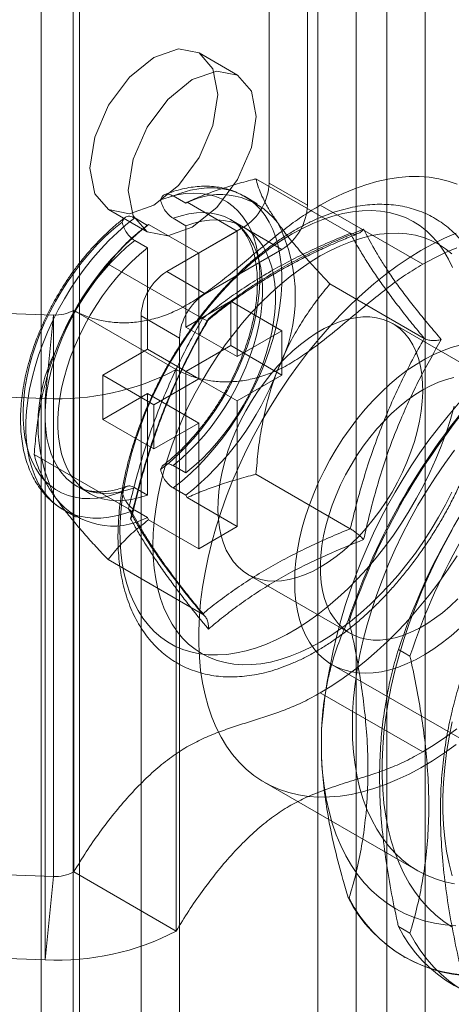
# Model space of a CAD drawing. Units: millimetres. Extents: x -31 to 4169, y 73 to 3051.
# Drawn here: x 2042 to 2051, y 349 to 368 of the extents above; entities that cross this region are included whole.
import ezdxf

# ---------------------------------------------------------------- set-up
doc = ezdxf.new("R2010")
doc.units = ezdxf.units.MM
doc.header["$LTSCALE"] = 2

msp = doc.modelspace()

# ---------------------------------------------------------------- linework, layer by layer
at = {"color": 7, "linetype": 'Continuous', "lineweight": 18}
for p, q in [((2042.903, 316.989), (2042.903, 949.752)), ((2043.63, 316.569), (2043.63, 949.333)), ((2043.51, 949.165), (2043.51, 316.401)), ((2043.63, 316.233), (2043.63, 948.997)), ((2042.903, 315.813), (2042.903, 948.577)), ((2048.867, 313.209), (2048.867, 945.973)), ((2049.449, 313.209), (2049.449, 945.973)), ((2048.14, 312.79), (2048.14, 945.553)), ((2050.177, 312.79), (2050.177, 945.553)), ((2047.219, 364.837), (2047.219, 906.886)), ((2047.946, 364.418), (2047.946, 906.467)), ((2046.621, 366.883), (2045.894, 367.302)), ((2048.756, 363.885), (2046.97, 364.917)), ((2047.946, 364.418), (2047.219, 364.837)), ((2045.4, 364.595), (2045.643, 364.455)), ((2045.664, 364.474), (2045.643, 364.455)), ((2045.664, 364.474), (2046.612, 363.927)), ((2046.993, 364.446), (2046.751, 364.586)), ((2044.179, 364.333), (2044.907, 363.913)), ((2050.128, 363.297), (2048.188, 364.417)), ((2044.673, 364.175), (2044.915, 364.035)), ((2044.936, 364.054), (2044.915, 364.035)), ((2044.936, 364.054), (2045.885, 363.507)), ((2045.4, 364.169), (2045.643, 364.029)), ((2046.736, 364.001), (2046.494, 364.141)), ((2045.279, 363.158), (2046.734, 363.998)), ((2045.643, 364.029), (2045.643, 362.107)), ((2045.885, 363.507), (2046.612, 363.927)), ((2046.612, 363.927), (2046.612, 361.547)), ((2046.734, 363.998), (2047.461, 363.578)), ((2044.673, 363.749), (2044.915, 363.609)), ((2044.491, 363.671), (2044.42, 363.599)), ((2044.915, 363.609), (2044.915, 361.687)), ((2045.885, 363.507), (2045.885, 361.127)), ((2046.006, 362.738), (2047.461, 363.578)), ((2045.957, 362.269), (2044.17, 363.301)), ((2046.006, 362.738), (2045.279, 363.158)), ((2050.156, 361.894), (2048.37, 362.925)), ((2046.491, 362.597), (2045.643, 362.107)), ((2047.461, 362.037), (2046.491, 362.597)), ((2046.491, 361.757), (2046.491, 362.597)), ((2043.133, 362.336), (2038.386, 362.491)), ((2043.519, 362.421), (2045.459, 361.301)), ((2043.519, 362.421), (2043.519, 351.782)), ((2042.978, 360.755), (2043.133, 362.336)), ((2043.133, 362.336), (2043.133, 351.697)), ((2044.794, 346.639), (2044.794, 362.318)), ((2044.794, 362.318), (2045.521, 361.898)), ((2046.612, 361.547), (2045.643, 362.107)), ((2047.461, 362.037), (2046.612, 361.547)), ((2047.461, 361.197), (2047.461, 362.037)), ((2051.5, 361.053), (2049.56, 362.173)), ((2045.521, 346.219), (2045.521, 361.898)), ((2044.915, 361.687), (2044.067, 361.197)), ((2045.885, 361.127), (2044.915, 361.687)), ((2046.491, 361.757), (2045.643, 361.267)), ((2047.461, 361.197), (2046.491, 361.757)), ((2045.459, 361.301), (2045.459, 350.662)), ((2045.643, 361.267), (2045.643, 359.344)), ((2046.612, 360.707), (2045.643, 361.267)), ((2043.011, 361.159), (2043.006, 361.139)), ((2044.067, 360.357), (2044.067, 361.197)), ((2045.036, 360.637), (2044.067, 361.197)), ((2045.885, 361.127), (2045.036, 360.637)), ((2047.461, 361.197), (2046.612, 360.707)), ((2042.978, 360.755), (2038.231, 360.91)), ((2042.978, 360.755), (2042.978, 350.116)), ((2044.915, 360.847), (2044.067, 360.357)), ((2044.915, 360.847), (2044.915, 358.924)), ((2045.885, 360.287), (2044.915, 360.847)), ((2046.612, 360.707), (2046.612, 358.327)), ((2045.036, 359.797), (2045.036, 360.637)), ((2045.036, 359.797), (2044.067, 360.357)), ((2045.885, 360.287), (2045.036, 359.797)), ((2045.885, 360.287), (2045.885, 357.907)), ((2044.557, 358.661), (2042.77, 359.693)), ((2045.4, 359.484), (2045.643, 359.344)), ((2048.756, 358.286), (2046.97, 359.317)), ((2043.579, 359.093), (2043.822, 358.953)), ((2044.673, 359.064), (2044.915, 358.924)), ((2045.4, 359.059), (2045.643, 358.919)), ((2045.643, 358.919), (2045.664, 358.875)), ((2045.664, 358.875), (2046.612, 358.327)), ((2043.322, 358.647), (2043.565, 358.507)), ((2044.673, 358.639), (2044.915, 358.499)), ((2044.915, 358.499), (2044.936, 358.455)), ((2044.936, 358.455), (2045.885, 357.907)), ((2045.885, 357.907), (2046.612, 358.327)), ((2045.957, 356.669), (2044.17, 357.701)), ((2046.817, 357.421), (2048.757, 356.302)), ((2048.734, 356.538), (2048.715, 356.548)), ((2049.886, 355.873), (2049.667, 355.999)), ((2048.414, 355.708), (2053.263, 352.908)), ((2048.188, 355.177), (2050.128, 354.058)), ((2048.213, 353.927), (2048.213, 354.498)), ((2047.128, 353.481), (2050.038, 351.801)), ((2043.133, 351.697), (2038.386, 351.852)), ((2045.459, 350.662), (2043.519, 351.782)), ((2043.133, 351.697), (2042.978, 350.116)), ((2048.715, 351.296), (2048.734, 351.285)), ((2049.667, 350.746), (2049.886, 350.62)), ((2042.978, 350.116), (2038.231, 350.271)), ((2049.769, 350.174), (2049.788, 350.163))]:
    msp.add_line(p, q, dxfattribs=at)
at = {"color": 7, "linetype": 'Continuous', "lineweight": 18, "flags": 128}
for points in [[(2045.036, 367.218), (2044.573, 366.843), (2044.179, 366.313), (2043.916, 365.707), (2043.824, 365.118), (2043.916, 364.635), (2044.179, 364.333), (2044.573, 364.256), (2045.036, 364.418), (2045.5, 364.792), (2045.894, 365.323), (2046.156, 365.928), (2046.249, 366.517), (2046.156, 367), (2045.894, 367.302), (2045.5, 367.379), (2045.036, 367.218)], [(2045.764, 363.998), (2046.228, 364.372), (2046.621, 364.903), (2046.884, 365.509), (2046.976, 366.098), (2046.884, 366.58), (2046.621, 366.882), (2046.228, 366.959), (2045.764, 366.798), (2045.3, 366.423), (2044.907, 365.893), (2044.644, 365.287), (2044.552, 364.698), (2044.644, 364.215), (2044.907, 363.913), (2045.3, 363.837), (2045.764, 363.998)], [(2048.188, 364.417), (2048.405, 364.535), (2048.621, 364.639), (2048.836, 364.73), (2049.048, 364.805), (2049.259, 364.866), (2049.466, 364.912), (2049.669, 364.944), (2049.868, 364.96), (2050.062, 364.961), (2050.251, 364.946), (2050.434, 364.917), (2050.609, 364.873), (2050.778, 364.813)], [(2045.165, 364.518), (2045.324, 364.572), (2045.48, 364.612), (2045.632, 364.637), (2045.781, 364.647), (2045.924, 364.642), (2046.061, 364.622), (2046.191, 364.587), (2046.315, 364.537), (2046.43, 364.473), (2046.537, 364.395), (2046.635, 364.302), (2046.724, 364.197), (2046.802, 364.078), (2046.87, 363.948), (2046.927, 363.806), (2046.973, 363.653), (2047.008, 363.491), (2047.031, 363.319), (2047.043, 363.14), (2047.043, 362.953), (2047.031, 362.759), (2047.008, 362.561), (2046.973, 362.358), (2046.927, 362.153), (2046.87, 361.945), (2046.802, 361.736), (2046.724, 361.527), (2046.635, 361.319), (2046.537, 361.114), (2046.43, 360.912), (2046.315, 360.714), (2046.191, 360.522), (2046.061, 360.336), (2045.924, 360.157), (2045.781, 359.987), (2045.632, 359.826), (2045.48, 359.675), (2045.324, 359.535), (2045.165, 359.407)], [(2045.4, 359.059), (2045.565, 359.19), (2045.728, 359.332), (2045.887, 359.486), (2046.042, 359.65), (2046.192, 359.823), (2046.337, 360.005), (2046.476, 360.194), (2046.607, 360.391), (2046.731, 360.593), (2046.847, 360.8), (2046.955, 361.012), (2047.053, 361.226), (2047.141, 361.441), (2047.219, 361.658), (2047.287, 361.875), (2047.344, 362.09), (2047.39, 362.303), (2047.425, 362.513), (2047.448, 362.718), (2047.46, 362.919), (2047.46, 363.113), (2047.448, 363.299), (2047.425, 363.478), (2047.39, 363.648), (2047.344, 363.808), (2047.287, 363.957), (2047.219, 364.096), (2047.141, 364.222), (2047.053, 364.336), (2046.955, 364.437), (2046.847, 364.524), (2046.731, 364.597), (2046.607, 364.656), (2046.476, 364.701), (2046.337, 364.73), (2046.192, 364.745), (2046.042, 364.745), (2045.887, 364.73), (2045.728, 364.699), (2045.565, 364.654), (2045.4, 364.595)], [(2045.4, 364.169), (2045.552, 364.218), (2045.7, 364.253), (2045.845, 364.273), (2045.986, 364.277), (2046.121, 364.267), (2046.249, 364.241), (2046.371, 364.2), (2046.486, 364.145), (2046.592, 364.076), (2046.689, 363.993), (2046.777, 363.896), (2046.855, 363.786), (2046.923, 363.664), (2046.98, 363.53), (2047.026, 363.385), (2047.061, 363.231), (2047.084, 363.067), (2047.096, 362.895), (2047.096, 362.716), (2047.084, 362.531), (2047.061, 362.34), (2047.026, 362.145), (2046.98, 361.948), (2046.923, 361.748), (2046.855, 361.548), (2046.777, 361.348), (2046.689, 361.149), (2046.592, 360.953), (2046.486, 360.761), (2046.371, 360.574), (2046.249, 360.393), (2046.121, 360.219), (2045.986, 360.052), (2045.845, 359.895), (2045.7, 359.747), (2045.552, 359.61), (2045.4, 359.484)], [(2047.655, 363.872), (2047.85, 363.978), (2048.044, 364.07), (2048.237, 364.148), (2048.428, 364.211), (2048.617, 364.26), (2048.801, 364.293), (2048.982, 364.312), (2049.158, 364.316), (2049.328, 364.305), (2049.493, 364.278), (2049.65, 364.237), (2049.801, 364.181), (2049.944, 364.11), (2050.079, 364.025), (2050.205, 363.926), (2050.322, 363.813), (2050.43, 363.687), (2050.528, 363.548), (2050.615, 363.397), (2050.692, 363.234)], [(2044.438, 358.987), (2044.279, 358.932), (2044.123, 358.892), (2043.971, 358.867), (2043.823, 358.857), (2043.68, 358.862), (2043.543, 358.882), (2043.412, 358.917), (2043.289, 358.967), (2043.173, 359.031), (2043.066, 359.11), (2042.968, 359.202), (2042.88, 359.308), (2042.801, 359.426), (2042.733, 359.557), (2042.676, 359.699), (2042.63, 359.851), (2042.595, 360.014), (2042.572, 360.185), (2042.56, 360.365), (2042.56, 360.552), (2042.572, 360.745), (2042.595, 360.944), (2042.63, 361.146), (2042.676, 361.352), (2042.733, 361.56), (2042.801, 361.769), (2042.88, 361.978), (2042.968, 362.185), (2043.066, 362.391), (2043.173, 362.593), (2043.289, 362.79), (2043.412, 362.983), (2043.543, 363.169), (2043.68, 363.347), (2043.823, 363.517), (2043.971, 363.678), (2044.123, 363.829), (2044.279, 363.969), (2044.438, 364.098)], [(2044.673, 364.175), (2044.508, 364.044), (2044.345, 363.901), (2044.186, 363.748), (2044.031, 363.584), (2043.88, 363.411), (2043.736, 363.229), (2043.597, 363.039), (2043.466, 362.843), (2043.342, 362.64), (2043.226, 362.433), (2043.118, 362.222), (2043.02, 362.008), (2042.932, 361.792), (2042.854, 361.575), (2042.786, 361.359), (2042.729, 361.143), (2042.683, 360.93), (2042.648, 360.72), (2042.625, 360.515), (2042.613, 360.315), (2042.613, 360.121), (2042.625, 359.934), (2042.648, 359.755), (2042.683, 359.586), (2042.729, 359.426), (2042.786, 359.276), (2042.854, 359.138), (2042.932, 359.012), (2043.02, 358.898), (2043.118, 358.797), (2043.226, 358.71), (2043.342, 358.636), (2043.466, 358.577), (2043.597, 358.533), (2043.736, 358.503), (2043.88, 358.488), (2044.031, 358.489), (2044.186, 358.504), (2044.345, 358.534), (2044.508, 358.579), (2044.673, 358.639)], [(2045.643, 364.029), (2045.794, 364.079), (2045.943, 364.113), (2046.088, 364.133), (2046.228, 364.137), (2046.363, 364.127), (2046.492, 364.101), (2046.614, 364.061), (2046.728, 364.005), (2046.834, 363.936), (2046.932, 363.853), (2047.02, 363.756), (2047.098, 363.646), (2047.166, 363.524), (2047.223, 363.39), (2047.269, 363.246), (2047.303, 363.091), (2047.327, 362.927), (2047.338, 362.755), (2047.338, 362.576), (2047.327, 362.391), (2047.303, 362.2), (2047.269, 362.005), (2047.223, 361.808), (2047.166, 361.608), (2047.098, 361.408), (2047.02, 361.208), (2046.932, 361.009), (2046.834, 360.813), (2046.728, 360.621), (2046.614, 360.434), (2046.492, 360.253), (2046.363, 360.079), (2046.228, 359.912), (2046.088, 359.755), (2045.943, 359.607), (2045.794, 359.47), (2045.643, 359.344)], [(2050.726, 360.607), (2050.655, 360.356), (2050.572, 360.104), (2050.48, 359.852), (2050.377, 359.602), (2050.265, 359.352), (2050.143, 359.106), (2050.013, 358.863), (2049.874, 358.625), (2049.727, 358.391), (2049.572, 358.164), (2049.411, 357.944), (2049.244, 357.732), (2049.07, 357.528), (2048.892, 357.334), (2048.709, 357.149), (2048.523, 356.975), (2048.333, 356.812), (2048.141, 356.661), (2047.947, 356.522), (2047.753, 356.396), (2047.557, 356.284), (2047.363, 356.185), (2047.169, 356.1), (2046.977, 356.029), (2046.787, 355.973), (2046.601, 355.932), (2046.418, 355.905), (2046.24, 355.894), (2046.066, 355.898), (2045.899, 355.917), (2045.738, 355.951), (2045.583, 356), (2045.436, 356.063), (2045.297, 356.141), (2045.167, 356.233), (2045.045, 356.339), (2044.933, 356.458), (2044.83, 356.591), (2044.738, 356.736), (2044.656, 356.893), (2044.584, 357.062), (2044.524, 357.241), (2044.475, 357.431), (2044.437, 357.63), (2044.411, 357.839), (2044.396, 358.055), (2044.393, 358.279), (2044.402, 358.509), (2044.423, 358.745), (2044.455, 358.985), (2044.498, 359.23), (2044.553, 359.478), (2044.619, 359.728), (2044.695, 359.98), (2044.783, 360.232), (2044.88, 360.483), (2044.988, 360.733), (2045.105, 360.981), (2045.231, 361.226), (2045.366, 361.467), (2045.509, 361.703), (2045.66, 361.933), (2045.817, 362.157), (2045.982, 362.373), (2046.152, 362.581), (2046.328, 362.78), (2046.509, 362.97), (2046.694, 363.149), (2046.882, 363.318), (2047.073, 363.475), (2047.266, 363.62), (2047.46, 363.753), (2047.655, 363.872)], [(2045.02, 357.968), (2045.026, 358.193), (2045.044, 358.423), (2045.072, 358.658), (2045.113, 358.897), (2045.164, 359.139), (2045.226, 359.384), (2045.3, 359.631), (2045.383, 359.878), (2045.477, 360.125), (2045.581, 360.37), (2045.695, 360.614), (2045.817, 360.854), (2045.948, 361.091), (2046.088, 361.323), (2046.235, 361.549), (2046.389, 361.769), (2046.55, 361.982), (2046.716, 362.186), (2046.888, 362.382), (2047.065, 362.569), (2047.246, 362.746), (2047.43, 362.911), (2047.617, 363.066), (2047.807, 363.208), (2047.997, 363.338), (2048.188, 363.455), (2048.38, 363.559), (2048.57, 363.649), (2048.759, 363.725), (2048.947, 363.787), (2049.131, 363.834), (2049.312, 363.866), (2049.489, 363.884), (2049.661, 363.886), (2049.827, 363.874), (2049.988, 363.847), (2050.142, 363.805), (2050.289, 363.748), (2050.428, 363.677), (2050.56, 363.592), (2050.682, 363.493)], [(2047.964, 361.643), (2048.16, 361.881), (2048.36, 362.111), (2048.565, 362.331), (2048.775, 362.54), (2048.989, 362.739), (2049.205, 362.927), (2049.425, 363.103), (2049.646, 363.267), (2049.868, 363.418), (2050.091, 363.556), (2050.315, 363.68), (2050.538, 363.791), (2050.759, 363.887)], [(2044.673, 359.064), (2044.521, 359.015), (2044.372, 358.98), (2044.228, 358.961), (2044.087, 358.956), (2043.952, 358.967), (2043.823, 358.993), (2043.701, 359.033), (2043.587, 359.088), (2043.481, 359.158), (2043.384, 359.241), (2043.296, 359.338), (2043.218, 359.448), (2043.15, 359.57), (2043.093, 359.703), (2043.047, 359.848), (2043.012, 360.003), (2042.989, 360.166), (2042.977, 360.338), (2042.977, 360.517), (2042.989, 360.703), (2043.012, 360.893), (2043.047, 361.088), (2043.093, 361.286), (2043.15, 361.486), (2043.218, 361.686), (2043.296, 361.886), (2043.384, 362.084), (2043.481, 362.28), (2043.587, 362.472), (2043.701, 362.659), (2043.823, 362.84), (2043.952, 363.015), (2044.087, 363.181), (2044.228, 363.339), (2044.372, 363.486), (2044.521, 363.624), (2044.673, 363.749)], [(2044.915, 358.924), (2044.764, 358.875), (2044.615, 358.84), (2044.47, 358.821), (2044.33, 358.816), (2044.195, 358.827), (2044.066, 358.853), (2043.944, 358.893), (2043.83, 358.948), (2043.723, 359.018), (2043.626, 359.101), (2043.538, 359.198), (2043.46, 359.308), (2043.392, 359.43), (2043.335, 359.563), (2043.289, 359.708), (2043.254, 359.863), (2043.231, 360.026), (2043.219, 360.198), (2043.219, 360.377), (2043.231, 360.563), (2043.254, 360.754), (2043.289, 360.948), (2043.335, 361.146), (2043.392, 361.346), (2043.46, 361.546), (2043.538, 361.746), (2043.626, 361.944), (2043.723, 362.14), (2043.83, 362.332), (2043.944, 362.519), (2044.066, 362.7), (2044.195, 362.875), (2044.33, 363.041), (2044.47, 363.199), (2044.615, 363.346), (2044.764, 363.484), (2044.915, 363.609)], [(2050.128, 363.297), (2050.345, 363.415), (2050.561, 363.52), (2050.775, 363.61)], [(2048.188, 357.557), (2048.038, 357.477), (2047.889, 357.411), (2047.741, 357.359), (2047.596, 357.322), (2047.455, 357.3), (2047.318, 357.293), (2047.186, 357.301), (2047.061, 357.324), (2046.942, 357.362), (2046.83, 357.414), (2046.727, 357.481), (2046.633, 357.561), (2046.547, 357.656), (2046.472, 357.763), (2046.407, 357.882), (2046.353, 358.013), (2046.31, 358.154), (2046.278, 358.305), (2046.258, 358.466), (2046.249, 358.634), (2046.252, 358.81), (2046.267, 358.991), (2046.293, 359.177), (2046.33, 359.367), (2046.379, 359.559), (2046.439, 359.753), (2046.509, 359.947), (2046.589, 360.141), (2046.679, 360.332), (2046.778, 360.52), (2046.885, 360.703), (2047, 360.882), (2047.123, 361.053), (2047.251, 361.217), (2047.386, 361.373), (2047.525, 361.519), (2047.668, 361.655), (2047.815, 361.779), (2047.963, 361.892), (2048.113, 361.992), (2048.264, 362.079), (2048.414, 362.152), (2048.562, 362.211), (2048.709, 362.255), (2048.852, 362.285), (2048.991, 362.3), (2049.126, 362.299), (2049.254, 362.284), (2049.377, 362.253), (2049.492, 362.208), (2049.599, 362.149), (2049.698, 362.075), (2049.788, 361.987), (2049.868, 361.887), (2049.938, 361.774), (2049.998, 361.648), (2050.047, 361.512), (2050.084, 361.366), (2050.11, 361.21), (2050.125, 361.045), (2050.128, 360.873), (2050.119, 360.695), (2050.099, 360.511), (2050.067, 360.323), (2050.024, 360.131), (2049.969, 359.938), (2049.905, 359.744), (2049.829, 359.55), (2049.744, 359.358), (2049.65, 359.168), (2049.547, 358.982), (2049.435, 358.801), (2049.316, 358.626), (2049.191, 358.458), (2049.059, 358.298), (2048.922, 358.147), (2048.781, 358.006), (2048.636, 357.876), (2048.488, 357.757), (2048.339, 357.651), (2048.188, 357.557)], [(2047.964, 353.214), (2047.774, 353.242), (2047.59, 353.286), (2047.413, 353.345), (2047.243, 353.419), (2047.082, 353.508), (2046.93, 353.611), (2046.786, 353.729), (2046.652, 353.861), (2046.528, 354.006), (2046.414, 354.164), (2046.31, 354.336), (2046.217, 354.519), (2046.135, 354.714), (2046.065, 354.921), (2046.006, 355.138), (2045.958, 355.365), (2045.922, 355.601), (2045.899, 355.846), (2045.887, 356.099), (2045.887, 356.359), (2045.899, 356.626), (2045.922, 356.898), (2045.958, 357.176), (2046.006, 357.457), (2046.065, 357.743), (2046.135, 358.031), (2046.217, 358.32), (2046.31, 358.611), (2046.414, 358.902), (2046.528, 359.192), (2046.652, 359.481), (2046.786, 359.767), (2046.93, 360.051), (2047.082, 360.33), (2047.243, 360.605), (2047.413, 360.875), (2047.59, 361.138), (2047.774, 361.394), (2047.964, 361.643)], [(2047.704, 357.278), (2047.709, 357.474), (2047.727, 357.676), (2047.755, 357.883), (2047.795, 358.094), (2047.847, 358.308), (2047.909, 358.523), (2047.981, 358.739), (2048.064, 358.955), (2048.157, 359.169), (2048.259, 359.381), (2048.37, 359.59), (2048.489, 359.795), (2048.616, 359.994), (2048.751, 360.186), (2048.892, 360.372), (2049.039, 360.55), (2049.191, 360.718), (2049.347, 360.877), (2049.507, 361.026), (2049.67, 361.163), (2049.836, 361.288), (2050.003, 361.401), (2050.17, 361.501), (2050.337, 361.587), (2050.503, 361.66), (2050.668, 361.718), (2050.829, 361.762)], [(2050.72, 361.152), (2050.575, 361.115), (2050.428, 361.063), (2050.278, 360.997), (2050.128, 360.917)], [(2050.128, 360.917), (2049.978, 360.824), (2049.828, 360.717), (2049.681, 360.599), (2049.536, 360.468), (2049.395, 360.327), (2049.258, 360.176), (2049.126, 360.017), (2049, 359.848), (2048.881, 359.673), (2048.77, 359.492), (2048.667, 359.306), (2048.572, 359.117), (2048.487, 358.924), (2048.412, 358.731), (2048.347, 358.536), (2048.293, 358.343), (2048.25, 358.152), (2048.218, 357.964), (2048.198, 357.78), (2048.189, 357.601), (2048.192, 357.429), (2048.206, 357.265), (2048.232, 357.109), (2048.27, 356.962), (2048.319, 356.826), (2048.378, 356.701), (2048.448, 356.588), (2048.529, 356.487), (2048.618, 356.4), (2048.717, 356.326), (2048.825, 356.266), (2048.94, 356.221), (2049.062, 356.191), (2049.191, 356.175), (2049.325, 356.175), (2049.465, 356.19), (2049.608, 356.219), (2049.754, 356.264), (2049.903, 356.323), (2050.053, 356.396), (2050.203, 356.483), (2050.353, 356.583), (2050.502, 356.695), (2050.648, 356.82), (2050.792, 356.956)], [(2050.727, 351.554), (2050.544, 351.594), (2050.367, 351.648), (2050.198, 351.718), (2050.037, 351.801), (2049.884, 351.899), (2049.74, 352.011), (2049.605, 352.136), (2049.479, 352.275), (2049.363, 352.427), (2049.257, 352.591), (2049.161, 352.767), (2049.076, 352.955), (2049.002, 353.154), (2048.939, 353.364), (2048.887, 353.583), (2048.847, 353.812), (2048.818, 354.05), (2048.8, 354.295), (2048.795, 354.548), (2048.8, 354.808), (2048.818, 355.074), (2048.847, 355.345), (2048.887, 355.621), (2048.939, 355.9), (2049.002, 356.182), (2049.076, 356.467), (2049.161, 356.753), (2049.257, 357.04), (2049.363, 357.326), (2049.479, 357.612), (2049.605, 357.896), (2049.74, 358.178), (2049.884, 358.456), (2050.037, 358.73), (2050.198, 359), (2050.367, 359.264), (2050.544, 359.522), (2050.727, 359.773)], [(2050.682, 358.981), (2050.56, 358.74), (2050.428, 358.504), (2050.289, 358.272), (2050.142, 358.045), (2049.988, 357.825), (2049.827, 357.613), (2049.661, 357.408), (2049.489, 357.212), (2049.312, 357.025), (2049.131, 356.849), (2048.947, 356.683), (2048.759, 356.528), (2048.57, 356.386), (2048.38, 356.256), (2048.188, 356.139), (2047.997, 356.035), (2047.807, 355.945), (2047.617, 355.869), (2047.43, 355.808), (2047.246, 355.76), (2047.065, 355.728), (2046.888, 355.711), (2046.716, 355.708), (2046.55, 355.72), (2046.389, 355.748), (2046.235, 355.79), (2046.088, 355.846), (2045.948, 355.917), (2045.817, 356.002), (2045.695, 356.101), (2045.581, 356.214), (2045.477, 356.34), (2045.383, 356.478), (2045.3, 356.628), (2045.226, 356.79), (2045.164, 356.963), (2045.113, 357.146), (2045.072, 357.339), (2045.044, 357.541), (2045.026, 357.751), (2045.02, 357.968)], [(2050.684, 358.262), (2050.526, 357.973), (2050.376, 357.681), (2050.236, 357.386), (2050.105, 357.088), (2049.983, 356.789), (2049.872, 356.488), (2049.771, 356.188), (2049.681, 355.888), (2049.601, 355.59), (2049.532, 355.293), (2049.475, 355), (2049.429, 354.71), (2049.394, 354.424), (2049.371, 354.143), (2049.359, 353.868), (2049.359, 353.599), (2049.371, 353.337), (2049.394, 353.083), (2049.429, 352.837), (2049.475, 352.601), (2049.532, 352.373), (2049.601, 352.156), (2049.681, 351.95), (2049.771, 351.754), (2049.872, 351.57), (2049.983, 351.398), (2050.105, 351.239), (2050.236, 351.093), (2050.376, 350.96), (2050.526, 350.84), (2050.684, 350.735)], [(2050.778, 357.771), (2050.609, 357.517), (2050.434, 357.269), (2050.251, 357.029), (2050.062, 356.797), (2049.868, 356.574), (2049.669, 356.36), (2049.466, 356.157), (2049.259, 355.964), (2049.048, 355.782), (2048.836, 355.612), (2048.621, 355.454), (2048.405, 355.309), (2048.188, 355.177)], [(2050.829, 356.402), (2050.668, 356.259), (2050.503, 356.128), (2050.337, 356.009), (2050.17, 355.902), (2050.003, 355.809), (2049.836, 355.729), (2049.67, 355.664), (2049.507, 355.612), (2049.347, 355.576), (2049.191, 355.554), (2049.039, 355.547), (2048.892, 355.555), (2048.751, 355.578), (2048.616, 355.616), (2048.489, 355.668), (2048.37, 355.734), (2048.259, 355.815), (2048.157, 355.909), (2048.064, 356.017), (2047.981, 356.137), (2047.909, 356.269), (2047.847, 356.413), (2047.795, 356.567), (2047.755, 356.732), (2047.727, 356.906), (2047.709, 357.088), (2047.704, 357.278)], [(2050.684, 354.628), (2050.627, 354.335), (2050.581, 354.045), (2050.546, 353.759), (2050.523, 353.478), (2050.511, 353.203), (2050.511, 352.934), (2050.523, 352.672), (2050.546, 352.418), (2050.581, 352.173), (2050.627, 351.936), (2050.684, 351.709)], [(2050.775, 354.492), (2050.561, 354.334), (2050.345, 354.189), (2050.128, 354.058)], [(2050.759, 354.197), (2050.538, 354.037), (2050.315, 353.89), (2050.091, 353.757), (2049.868, 353.637), (2049.646, 353.531), (2049.425, 353.439), (2049.205, 353.362), (2048.989, 353.3), (2048.775, 353.252), (2048.565, 353.22), (2048.36, 353.203), (2048.16, 353.2), (2047.964, 353.214)], [(2048.213, 353.927), (2048.231, 353.665), (2048.26, 353.411), (2048.301, 353.165), (2048.353, 352.929), (2048.416, 352.703), (2048.491, 352.487), (2048.576, 352.281), (2048.672, 352.087), (2048.779, 351.905), (2048.895, 351.735), (2049.022, 351.577), (2049.158, 351.433), (2049.304, 351.302), (2049.458, 351.184), (2049.621, 351.081), (2049.793, 350.991), (2049.972, 350.916), (2050.158, 350.856), (2050.351, 350.81), (2050.551, 350.779), (2050.756, 350.763)]]:
    msp.add_lwpolyline(points, dxfattribs=at)
at = {"color": 7, "linetype": 'Continuous', "lineweight": 18}
for centre, radius, start, end in [((2046.166, 364.885), 1.054, 302.6055, 357.3945), ((2046.295, 363.248), 1.371, 37.79, 118.3987), ((2046.893, 364.465), 1.054, 302.6055, 357.3945), ((2044.634, 362.689), 3.081, 332.9795, 27.0205), ((2048.34, 359.706), 5.52, 128.3482, 159.2152), ((2045.847, 362.27), 1.054, 122.6055, 177.3945), ((2046.574, 361.85), 1.054, 122.6055, 177.3945), ((2043.172, 363.077), 0.741, 266.9675, 297.8709), ((2058.817, 353.661), 10.638, 124.513, 175.487), ((2045.924, 360.265), 3.081, 152.9795, 207.0205), ((2043.222, 365.554), 4.805, 267.0953, 297.7431), ((2042.217, 363.248), 5.52, 308.3482, 339.2152), ((2060.813, 352.509), 12.754, 138.4636, 161.5364), ((2060.831, 352.498), 12.754, 138.4636, 161.5364), ((2061.765, 351.96), 12.754, 138.4636, 161.5364), ((2061.983, 351.834), 12.754, 138.4636, 161.5364), ((2044.265, 359.715), 1.379, 218.0559, 298.1328), ((2043.172, 352.437), 0.741, 266.9675, 297.8709), ((2051.117, 352.509), 2.69, 206.8013, 273.1879), ((2051.135, 352.498), 2.69, 206.8013, 273.1879), ((2043.222, 354.915), 4.805, 267.0953, 297.7431), ((2052.068, 351.959), 2.69, 206.8013, 273.1879), ((2052.287, 351.833), 2.69, 206.8013, 273.1879)]:
    msp.add_arc(centre, radius, start, end, dxfattribs=at)
for points, knots in [([(2045.664, 364.474), (2045.759, 364.516), (2045.95, 364.6), (2046.256, 364.71), (2046.575, 364.811), (2046.816, 364.877), (2046.948, 364.911), (2046.97, 364.917)], [0, 0, 0, 0, 0.235934, 0.47307, 0.713178, 0.954015, 1, 1, 1, 1]), ([(2047.379, 364.089), (2047.334, 364.155), (2047.244, 364.287), (2047.142, 364.466), (2047.062, 364.632), (2047.004, 364.783), (2046.981, 364.873), (2046.97, 364.917)], [0, 0, 0, 0, 0.197025, 0.395598, 0.598305, 0.802101, 1, 1, 1, 1]), ([(2045.4, 364.595), (2045.373, 364.607), (2045.319, 364.632), (2045.247, 364.626), (2045.192, 364.589), (2045.174, 364.541), (2045.165, 364.518)], [0, 0, 0, 0, 0.252392, 0.504743, 0.758289, 1, 1, 1, 1]), ([(2046.749, 364.587), (2046.737, 364.594), (2046.683, 364.624), (2046.584, 364.671), (2046.45, 364.718), (2046.309, 364.752), (2046.164, 364.772), (2046.014, 364.779), (2045.859, 364.772), (2045.701, 364.752), (2045.54, 364.717), (2045.387, 364.673), (2045.289, 364.635), (2045.245, 364.619)], [0, 0, 0, 0, 0.029162, 0.125068, 0.220966, 0.317256, 0.414313, 0.512433, 0.611799, 0.712468, 0.814371, 0.917339, 1, 1, 1, 1]), ([(2047.719, 363.951), (2047.684, 363.931), (2047.585, 363.872), (2047.421, 363.766), (2047.228, 363.629), (2047.038, 363.481), (2046.851, 363.323), (2046.667, 363.154), (2046.487, 362.977), (2046.312, 362.79), (2046.141, 362.595), (2045.976, 362.392), (2045.817, 362.183), (2045.663, 361.966), (2045.517, 361.744), (2045.377, 361.517), (2045.245, 361.285), (2045.121, 361.049), (2045.005, 360.81), (2044.898, 360.568), (2044.799, 360.324), (2044.71, 360.08), (2044.63, 359.834), (2044.559, 359.589), (2044.499, 359.345), (2044.449, 359.103), (2044.409, 358.862), (2044.38, 358.625), (2044.362, 358.391), (2044.355, 358.161), (2044.359, 357.936), (2044.374, 357.717), (2044.4, 357.504), (2044.438, 357.298), (2044.487, 357.101), (2044.547, 356.911), (2044.618, 356.731), (2044.7, 356.562), (2044.793, 356.403), (2044.895, 356.256), (2045.007, 356.121), (2045.127, 355.998), (2045.256, 355.887), (2045.392, 355.79), (2045.536, 355.705), (2045.686, 355.633), (2045.842, 355.575), (2046.005, 355.53), (2046.173, 355.498), (2046.346, 355.48), (2046.524, 355.475), (2046.707, 355.484), (2046.893, 355.507), (2047.083, 355.543), (2047.275, 355.594), (2047.469, 355.658), (2047.665, 355.736), (2047.861, 355.826), (2048.057, 355.93), (2048.253, 356.046), (2048.447, 356.173), (2048.639, 356.313), (2048.828, 356.463), (2049.015, 356.623), (2049.198, 356.794), (2049.377, 356.973), (2049.551, 357.162), (2049.72, 357.358), (2049.884, 357.562), (2050.043, 357.774), (2050.194, 357.991), (2050.34, 358.215), (2050.478, 358.443), (2050.608, 358.676), (2050.731, 358.913), (2050.845, 359.152), (2050.951, 359.394), (2051.047, 359.638), (2051.135, 359.883), (2051.213, 360.128), (2051.281, 360.373), (2051.339, 360.617), (2051.387, 360.859), (2051.424, 361.099), (2051.451, 361.336), (2051.467, 361.569), (2051.472, 361.798), (2051.466, 362.022), (2051.449, 362.24), (2051.42, 362.451), (2051.38, 362.655), (2051.328, 362.851), (2051.266, 363.039), (2051.192, 363.216), (2051.108, 363.384), (2051.014, 363.54), (2050.909, 363.685), (2050.796, 363.818), (2050.674, 363.938), (2050.543, 364.046), (2050.406, 364.141), (2050.261, 364.223), (2050.109, 364.292), (2049.951, 364.347), (2049.787, 364.39), (2049.618, 364.419), (2049.444, 364.434), (2049.265, 364.436), (2049.082, 364.424), (2048.895, 364.398), (2048.704, 364.359), (2048.512, 364.306), (2048.317, 364.239), (2048.121, 364.158), (2047.922, 364.064), (2047.788, 363.989), (2047.719, 363.951)], [0, 0, 0, 0, 0.004766, 0.01373, 0.022688, 0.031639, 0.040582, 0.049516, 0.058441, 0.067357, 0.076266, 0.085168, 0.094064, 0.102956, 0.111845, 0.120732, 0.129618, 0.138505, 0.147393, 0.156285, 0.16518, 0.174082, 0.182991, 0.191907, 0.200833, 0.20977, 0.218718, 0.227677, 0.236648, 0.24563, 0.25462, 0.263616, 0.27261, 0.281595, 0.29056, 0.299492, 0.308378, 0.317203, 0.325955, 0.334624, 0.343206, 0.351704, 0.360129, 0.368495, 0.376822, 0.385135, 0.393449, 0.401787, 0.410171, 0.418618, 0.427139, 0.435741, 0.444422, 0.453178, 0.461998, 0.470869, 0.47978, 0.488718, 0.497671, 0.506632, 0.515593, 0.52455, 0.533499, 0.54244, 0.551372, 0.560295, 0.56921, 0.578117, 0.587018, 0.595913, 0.604804, 0.613692, 0.622579, 0.631465, 0.640352, 0.649241, 0.658134, 0.66703, 0.675933, 0.684843, 0.693762, 0.70269, 0.711629, 0.720579, 0.729541, 0.738515, 0.747498, 0.75649, 0.765486, 0.774479, 0.783461, 0.79242, 0.801344, 0.810219, 0.819029, 0.827764, 0.836415, 0.844979, 0.853461, 0.861872, 0.870228, 0.878551, 0.886862, 0.89518, 0.903526, 0.911922, 0.920383, 0.928921, 0.937539, 0.946237, 0.955007, 0.963838, 0.972719, 0.981636, 0.990578, 1, 1, 1, 1]), ([(2045.165, 364.518), (2045.167, 364.509), (2045.177, 364.464), (2045.208, 364.381), (2045.271, 364.281), (2045.339, 364.209), (2045.383, 364.18), (2045.4, 364.169)], [0, 0, 0, 0, 0.067859, 0.328338, 0.587576, 0.843405, 1, 1, 1, 1]), ([(2043.519, 362.421), (2043.597, 362.384), (2043.754, 362.308), (2044.01, 362.234), (2044.279, 362.191), (2044.561, 362.184), (2044.85, 362.216), (2045.144, 362.289), (2045.44, 362.404), (2045.737, 362.566), (2046.036, 362.766), (2046.337, 362.995), (2046.64, 363.243), (2046.944, 363.5), (2047.251, 363.757), (2047.56, 364.002), (2047.873, 364.23), (2048.083, 364.355), (2048.188, 364.417)], [0, 0, 0, 0, 0.063941, 0.128353, 0.192721, 0.256601, 0.319662, 0.380623, 0.440638, 0.50007, 0.559719, 0.621292, 0.683657, 0.746627, 0.809905, 0.87323, 0.936517, 1, 1, 1, 1]), ([(2044.49, 364.183), (2044.479, 364.175), (2044.415, 364.126), (2044.298, 364.031), (2044.143, 363.891), (2043.991, 363.741), (2043.845, 363.583), (2043.703, 363.417), (2043.567, 363.243), (2043.437, 363.063), (2043.314, 362.876), (2043.198, 362.685), (2043.09, 362.489), (2042.989, 362.289), (2042.898, 362.087), (2042.815, 361.882), (2042.741, 361.676), (2042.677, 361.47), (2042.623, 361.264), (2042.579, 361.06), (2042.546, 360.857), (2042.523, 360.657), (2042.511, 360.46), (2042.511, 360.268), (2042.522, 360.081), (2042.544, 359.9), (2042.578, 359.726), (2042.624, 359.56), (2042.681, 359.403), (2042.75, 359.256), (2042.829, 359.12), (2042.918, 358.996), (2043.016, 358.883), (2043.123, 358.784), (2043.226, 358.705), (2043.295, 358.663), (2043.324, 358.646)], [0, 0, 0, 0, 0.006206, 0.036964, 0.067675, 0.098343, 0.128968, 0.159555, 0.19011, 0.22064, 0.251153, 0.281657, 0.312159, 0.342668, 0.373189, 0.403732, 0.434304, 0.464914, 0.49557, 0.526278, 0.557044, 0.587871, 0.618757, 0.649697, 0.680673, 0.71165, 0.742576, 0.773386, 0.804002, 0.834339, 0.864323, 0.893904, 0.923068, 0.951846, 0.980309, 1, 1, 1, 1]), ([(2044.17, 363.301), (2044.245, 363.394), (2044.389, 363.572), (2044.642, 363.826), (2044.838, 363.978), (2044.936, 364.054)], [0, 0, 0, 0, 0.351736, 0.674583, 1, 1, 1, 1]), ([(2044.438, 364.098), (2044.44, 364.105), (2044.45, 364.138), (2044.481, 364.184), (2044.544, 364.212), (2044.612, 364.206), (2044.656, 364.183), (2044.673, 364.175)], [0, 0, 0, 0, 0.067474, 0.327891, 0.586351, 0.841655, 1, 1, 1, 1]), ([(2044.673, 363.749), (2044.646, 363.768), (2044.592, 363.805), (2044.52, 363.894), (2044.465, 363.996), (2044.447, 364.064), (2044.438, 364.098)], [0, 0, 0, 0, 0.251529, 0.502991, 0.756329, 1, 1, 1, 1]), ([(2046.493, 364.141), (2046.509, 364.131), (2046.555, 364.104), (2046.625, 364.048), (2046.7, 363.971), (2046.766, 363.882), (2046.825, 363.782), (2046.875, 363.673), (2046.917, 363.554), (2046.95, 363.426), (2046.975, 363.288), (2046.991, 363.142), (2046.998, 362.988), (2046.996, 362.826), (2046.984, 362.658), (2046.963, 362.484), (2046.932, 362.306), (2046.891, 362.123), (2046.841, 361.938), (2046.782, 361.751), (2046.713, 361.563), (2046.636, 361.376), (2046.551, 361.189), (2046.457, 361.005), (2046.356, 360.824), (2046.248, 360.647), (2046.134, 360.475), (2046.014, 360.31), (2045.888, 360.151), (2045.759, 360), (2045.625, 359.857), (2045.489, 359.723), (2045.353, 359.6), (2045.261, 359.527), (2045.216, 359.491)], [0, 0, 0, 0, 0.019521, 0.055727, 0.091245, 0.125534, 0.158638, 0.190841, 0.222436, 0.25365, 0.284646, 0.315536, 0.346394, 0.377255, 0.408151, 0.4391, 0.470111, 0.501185, 0.532321, 0.563512, 0.594753, 0.626034, 0.657347, 0.688683, 0.720033, 0.751386, 0.782732, 0.81406, 0.84536, 0.876623, 0.90784, 0.939001, 0.9701, 1, 1, 1, 1]), ([(2048.37, 362.925), (2048.283, 363.017), (2048.11, 363.201), (2047.869, 363.471), (2047.647, 363.733), (2047.486, 363.939), (2047.404, 364.053), (2047.379, 364.089)], [0, 0, 0, 0, 0.220958, 0.442832, 0.668645, 0.896422, 1, 1, 1, 1]), ([(2045.957, 362.269), (2046.052, 362.345), (2046.242, 362.498), (2046.545, 362.719), (2046.865, 362.934), (2047.206, 363.142), (2047.567, 363.341), (2047.948, 363.532), (2048.344, 363.714), (2048.619, 363.828), (2048.756, 363.885)], [0, 0, 0, 0, 0.122623, 0.245237, 0.368685, 0.492126, 0.618576, 0.745032, 0.872511, 1, 1, 1, 1]), ([(2046.063, 362.239), (2046.086, 362.257), (2046.186, 362.34), (2046.372, 362.486), (2046.63, 362.675), (2046.9, 362.86), (2047.176, 363.034), (2047.455, 363.198), (2047.738, 363.352), (2048.022, 363.495), (2048.32, 363.633), (2048.611, 363.761), (2048.811, 363.843), (2048.901, 363.88)], [0, 0, 0, 0, 0.029765, 0.129196, 0.235374, 0.339296, 0.440702, 0.539506, 0.635687, 0.729297, 0.81855, 0.918533, 1, 1, 1, 1]), ([(2049.009, 363.963), (2048.874, 363.907), (2048.605, 363.796), (2048.213, 363.619), (2047.834, 363.433), (2047.469, 363.237), (2047.138, 363.041), (2046.84, 362.847), (2046.48, 362.596), (2046.233, 362.397), (2046.068, 362.265)], [0, 0, 0, 0, 0.117967, 0.23594, 0.354126, 0.473086, 0.592357, 0.693909, 0.795631, 1, 1, 1, 1]), ([(2048.756, 363.885), (2048.777, 363.877), (2048.817, 363.86), (2048.886, 363.87), (2048.951, 363.903), (2048.991, 363.94), (2049.009, 363.963), (2049.009, 363.963)], [0, 0, 0, 0, 0.236184, 0.471397, 0.732465, 0.992086, 1, 1, 1, 1]), ([(2048.756, 363.885), (2048.795, 363.815), (2048.871, 363.675), (2049.003, 363.454), (2049.15, 363.223), (2049.315, 362.979), (2049.5, 362.723), (2049.703, 362.455), (2049.921, 362.179), (2050.078, 361.989), (2050.156, 361.894)], [0, 0, 0, 0, 0.122623, 0.245237, 0.368685, 0.492126, 0.618576, 0.745032, 0.872511, 1, 1, 1, 1]), ([(2050.48, 361.871), (2050.402, 361.963), (2050.245, 362.147), (2050.025, 362.417), (2049.818, 362.681), (2049.628, 362.938), (2049.465, 363.174), (2049.328, 363.39), (2049.17, 363.654), (2049.073, 363.839), (2049.009, 363.963)], [0, 0, 0, 0, 0.117967, 0.236052, 0.354127, 0.473242, 0.592356, 0.693991, 0.795631, 1, 1, 1, 1]), ([(2044.17, 363.301), (2044.084, 363.194), (2043.91, 362.98), (2043.669, 362.632), (2043.447, 362.259), (2043.286, 361.931), (2043.205, 361.728), (2043.179, 361.665)], [0, 0, 0, 0, 0.220958, 0.442832, 0.668645, 0.896422, 1, 1, 1, 1]), ([(2047.964, 361.643), (2048.097, 361.742), (2048.364, 361.942), (2048.762, 362.278), (2049.134, 362.591), (2049.481, 362.868), (2049.803, 363.105), (2050.02, 363.233), (2050.128, 363.297)], [0, 0, 0, 0, 0.18306, 0.369034, 0.556685, 0.704372, 0.851964, 1, 1, 1, 1]), ([(2047.379, 361.289), (2047.428, 361.409), (2047.528, 361.651), (2047.71, 361.995), (2047.914, 362.324), (2048.135, 362.636), (2048.292, 362.83), (2048.37, 362.925)], [0, 0, 0, 0, 0.197025, 0.395598, 0.598305, 0.802101, 1, 1, 1, 1]), ([(2044.557, 358.661), (2044.595, 358.818), (2044.672, 359.134), (2044.804, 359.601), (2044.952, 360.065), (2045.118, 360.522), (2045.302, 360.972), (2045.505, 361.413), (2045.722, 361.847), (2045.878, 362.128), (2045.957, 362.269)], [0, 0, 0, 0, 0.122837, 0.24633, 0.369815, 0.494673, 0.619531, 0.746033, 0.872544, 1, 1, 1, 1]), ([(2046.068, 362.265), (2045.991, 362.129), (2045.838, 361.856), (2045.622, 361.435), (2045.418, 361.003), (2045.23, 360.557), (2045.067, 360.122), (2044.927, 359.702), (2044.765, 359.163), (2044.664, 358.75), (2044.597, 358.474)], [0, 0, 0, 0, 0.117967, 0.23594, 0.354126, 0.473086, 0.592357, 0.693909, 0.795631, 1, 1, 1, 1]), ([(2044.625, 358.53), (2044.634, 358.568), (2044.674, 358.74), (2044.749, 359.04), (2044.858, 359.434), (2044.976, 359.818), (2045.104, 360.192), (2045.237, 360.546), (2045.379, 360.886), (2045.531, 361.222), (2045.697, 361.562), (2045.876, 361.905), (2046.003, 362.131), (2046.067, 362.243)], [0, 0, 0, 0, 0.028253, 0.13057, 0.22743, 0.330079, 0.427923, 0.521916, 0.612839, 0.704978, 0.800599, 0.900512, 1, 1, 1, 1]), ([(2045.957, 362.269), (2045.975, 362.259), (2046.011, 362.24), (2046.049, 362.232), (2046.069, 362.239), (2046.07, 362.255), (2046.068, 362.265), (2046.068, 362.265)], [0, 0, 0, 0, 0.236184, 0.471397, 0.732465, 0.992086, 1, 1, 1, 1]), ([(2050.156, 361.894), (2050.081, 361.758), (2049.93, 361.487), (2049.718, 361.067), (2049.519, 360.636), (2049.335, 360.19), (2049.166, 359.731), (2049.013, 359.257), (2048.876, 358.775), (2048.796, 358.449), (2048.756, 358.286)], [0, 0, 0, 0, 0.122623, 0.245237, 0.368685, 0.492126, 0.618576, 0.745032, 0.872511, 1, 1, 1, 1]), ([(2049.009, 358.08), (2049.046, 358.239), (2049.118, 358.558), (2049.245, 359.031), (2049.387, 359.499), (2049.549, 359.96), (2049.722, 360.389), (2049.901, 360.787), (2050.144, 361.279), (2050.345, 361.634), (2050.48, 361.871)], [0, 0, 0, 0, 0.117967, 0.236052, 0.354127, 0.473242, 0.592356, 0.693991, 0.795631, 1, 1, 1, 1]), ([(2050.48, 361.871), (2050.479, 361.87), (2050.451, 361.863), (2050.392, 361.852), (2050.304, 361.851), (2050.22, 361.864), (2050.178, 361.884), (2050.156, 361.894)], [0, 0, 0, 0, 0.007914, 0.267535, 0.528603, 0.763816, 1, 1, 1, 1]), ([(2043.179, 361.665), (2043.134, 361.541), (2043.045, 361.294), (2042.942, 360.904), (2042.862, 360.503), (2042.805, 360.098), (2042.782, 359.826), (2042.77, 359.693)], [0, 0, 0, 0, 0.197025, 0.395598, 0.598305, 0.802101, 1, 1, 1, 1]), ([(2045.459, 361.301), (2045.537, 361.264), (2045.693, 361.188), (2045.948, 361.114), (2046.216, 361.071), (2046.497, 361.065), (2046.786, 361.096), (2047.079, 361.168), (2047.373, 361.282), (2047.67, 361.441), (2047.866, 361.576), (2047.964, 361.643)], [0, 0, 0, 0, 0.114228, 0.229297, 0.344292, 0.458425, 0.571103, 0.680035, 0.78728, 0.893462, 1, 1, 1, 1]), ([(2046.97, 359.317), (2046.983, 359.466), (2047.008, 359.765), (2047.076, 360.214), (2047.172, 360.66), (2047.277, 361.019), (2047.355, 361.225), (2047.379, 361.289)], [0, 0, 0, 0, 0.220958, 0.442832, 0.668645, 0.896422, 1, 1, 1, 1]), ([(2042.77, 359.693), (2042.783, 359.643), (2042.809, 359.544), (2042.876, 359.374), (2042.972, 359.185), (2043.078, 359.011), (2043.155, 358.9), (2043.179, 358.865)], [0, 0, 0, 0, 0.220958, 0.442832, 0.668645, 0.896422, 1, 1, 1, 1]), ([(2045.4, 359.484), (2045.373, 359.497), (2045.319, 359.522), (2045.248, 359.515), (2045.192, 359.478), (2045.174, 359.43), (2045.165, 359.407)], [0, 0, 0, 0, 0.251529, 0.502991, 0.756329, 1, 1, 1, 1]), ([(2045.165, 359.407), (2045.167, 359.398), (2045.177, 359.353), (2045.208, 359.27), (2045.271, 359.17), (2045.339, 359.098), (2045.383, 359.07), (2045.4, 359.059)], [0, 0, 0, 0, 0.067474, 0.327891, 0.586351, 0.841655, 1, 1, 1, 1]), ([(2045.664, 358.875), (2045.759, 358.916), (2045.95, 359), (2046.256, 359.11), (2046.575, 359.211), (2046.816, 359.278), (2046.948, 359.312), (2046.97, 359.317)], [0, 0, 0, 0, 0.235934, 0.47307, 0.713178, 0.954015, 1, 1, 1, 1]), ([(2044.52, 359.089), (2044.515, 359.087), (2044.465, 359.069), (2044.374, 359.039), (2044.25, 359.009), (2044.132, 358.991), (2044.018, 358.984), (2043.91, 358.988), (2043.808, 359.004), (2043.711, 359.031), (2043.636, 359.062), (2043.593, 359.085), (2043.58, 359.092)], [0, 0, 0, 0, 0.014253, 0.125892, 0.237649, 0.349932, 0.46321, 0.578131, 0.695538, 0.816405, 0.941551, 1, 1, 1, 1]), ([(2044.438, 358.987), (2044.44, 358.994), (2044.45, 359.027), (2044.481, 359.074), (2044.544, 359.101), (2044.612, 359.095), (2044.656, 359.073), (2044.673, 359.064)], [0, 0, 0, 0, 0.067859, 0.328338, 0.587576, 0.843405, 1, 1, 1, 1]), ([(2043.179, 358.865), (2043.229, 358.796), (2043.329, 358.658), (2043.511, 358.433), (2043.714, 358.195), (2043.935, 357.95), (2044.092, 357.783), (2044.17, 357.701)], [0, 0, 0, 0, 0.197025, 0.395598, 0.598305, 0.802101, 1, 1, 1, 1]), ([(2044.673, 358.639), (2044.646, 358.657), (2044.592, 358.695), (2044.52, 358.784), (2044.464, 358.885), (2044.447, 358.953), (2044.438, 358.987)], [0, 0, 0, 0, 0.252392, 0.504743, 0.758289, 1, 1, 1, 1]), ([(2044.557, 358.661), (2044.574, 358.649), (2044.608, 358.624), (2044.63, 358.576), (2044.628, 358.525), (2044.61, 358.491), (2044.597, 358.475), (2044.597, 358.474)], [0, 0, 0, 0, 0.236184, 0.471397, 0.732465, 0.992086, 1, 1, 1, 1]), ([(2045.957, 356.669), (2045.881, 356.761), (2045.73, 356.945), (2045.517, 357.213), (2045.317, 357.476), (2045.133, 357.73), (2044.964, 357.977), (2044.813, 358.214), (2044.676, 358.443), (2044.597, 358.588), (2044.557, 358.661)], [0, 0, 0, 0, 0.122837, 0.24633, 0.369815, 0.494673, 0.619531, 0.746033, 0.872544, 1, 1, 1, 1]), ([(2044.17, 357.701), (2044.245, 357.794), (2044.389, 357.973), (2044.642, 358.226), (2044.838, 358.378), (2044.936, 358.455)], [0, 0, 0, 0, 0.351736, 0.674583, 1, 1, 1, 1]), ([(2044.597, 358.474), (2044.635, 358.405), (2044.711, 358.268), (2044.842, 358.05), (2044.987, 357.821), (2045.151, 357.579), (2045.323, 357.338), (2045.5, 357.099), (2045.739, 356.788), (2045.936, 356.544), (2046.068, 356.382)], [0, 0, 0, 0, 0.117967, 0.23594, 0.354126, 0.473086, 0.592357, 0.693909, 0.795631, 1, 1, 1, 1]), ([(2046.004, 356.628), (2046, 356.633), (2045.931, 356.717), (2045.803, 356.873), (2045.623, 357.098), (2045.456, 357.314), (2045.3, 357.523), (2045.162, 357.716), (2045.038, 357.899), (2044.922, 358.076), (2044.813, 358.253), (2044.71, 358.43), (2044.647, 358.546), (2044.615, 358.604)], [0, 0, 0, 0, 0.006497, 0.110934, 0.209802, 0.314668, 0.414545, 0.51036, 0.602791, 0.69661, 0.793839, 0.895343, 1, 1, 1, 1]), ([(2048.756, 358.286), (2048.624, 358.231), (2048.36, 358.121), (2047.976, 357.946), (2047.604, 357.761), (2047.244, 357.565), (2046.899, 357.356), (2046.568, 357.136), (2046.253, 356.907), (2046.055, 356.749), (2045.957, 356.669)], [0, 0, 0, 0, 0.122623, 0.245237, 0.368685, 0.492126, 0.618576, 0.745032, 0.872511, 1, 1, 1, 1]), ([(2049.009, 358.08), (2049.009, 358.08), (2048.991, 358.099), (2048.951, 358.138), (2048.886, 358.195), (2048.817, 358.248), (2048.777, 358.273), (2048.756, 358.286)], [0, 0, 0, 0, 0.007914, 0.267535, 0.528603, 0.763816, 1, 1, 1, 1]), ([(2046.068, 356.382), (2046.162, 356.461), (2046.351, 356.619), (2046.653, 356.847), (2046.972, 357.069), (2047.31, 357.28), (2047.65, 357.471), (2047.988, 357.641), (2048.428, 357.847), (2048.777, 357.986), (2049.009, 358.08)], [0, 0, 0, 0, 0.117967, 0.236052, 0.354127, 0.473242, 0.592356, 0.693991, 0.795631, 1, 1, 1, 1]), ([(2046.068, 356.382), (2046.068, 356.383), (2046.07, 356.413), (2046.069, 356.475), (2046.049, 356.557), (2046.011, 356.628), (2045.975, 356.656), (2045.957, 356.669)], [0, 0, 0, 0, 0.007914, 0.267535, 0.528603, 0.763816, 1, 1, 1, 1]), ([(2048.715, 356.548), (2048.654, 356.409), (2048.53, 356.128), (2048.405, 355.735), (2048.322, 355.391), (2048.27, 355.106), (2048.232, 354.81), (2048.219, 354.602), (2048.213, 354.498)], [0, 0, 0, 0, 0.234335, 0.46977, 0.601609, 0.733442, 0.866723, 1, 1, 1, 1]), ([(2048.734, 351.285), (2048.741, 351.305), (2048.791, 351.474), (2048.878, 351.798), (2048.975, 352.272), (2049.047, 352.774), (2049.087, 353.304), (2049.095, 353.861), (2049.07, 354.411), (2049.017, 354.948), (2048.944, 355.469), (2048.851, 355.999), (2048.773, 356.358), (2048.734, 356.538)], [0, 0, 0, 0, 0.014195, 0.115851, 0.217565, 0.31918, 0.424327, 0.529598, 0.634739, 0.725563, 0.816393, 0.908193, 1, 1, 1, 1]), ([(2049.667, 355.999), (2049.629, 355.866), (2049.552, 355.599), (2049.459, 355.179), (2049.385, 354.74), (2049.333, 354.267), (2049.308, 353.758), (2049.313, 353.213), (2049.35, 352.645), (2049.42, 352.055), (2049.52, 351.446), (2049.609, 351.008), (2049.661, 350.774), (2049.667, 350.746)], [0, 0, 0, 0, 0.09088, 0.181753, 0.27351, 0.36526, 0.46669, 0.568237, 0.669671, 0.774996, 0.880433, 0.985805, 1, 1, 1, 1]), ([(2049.886, 350.62), (2049.892, 350.641), (2049.943, 350.809), (2050.029, 351.133), (2050.127, 351.608), (2050.198, 352.109), (2050.239, 352.639), (2050.247, 353.196), (2050.221, 353.746), (2050.169, 354.283), (2050.096, 354.804), (2050.003, 355.334), (2049.925, 355.693), (2049.886, 355.873)], [0, 0, 0, 0, 0.014195, 0.115851, 0.217565, 0.31918, 0.424327, 0.529598, 0.634739, 0.725563, 0.816393, 0.908193, 1, 1, 1, 1]), ([(2050.819, 355.334), (2050.781, 355.201), (2050.704, 354.934), (2050.61, 354.514), (2050.537, 354.076), (2050.484, 353.602), (2050.459, 353.093), (2050.465, 352.548), (2050.502, 351.98), (2050.572, 351.39), (2050.672, 350.781), (2050.761, 350.343), (2050.813, 350.109), (2050.819, 350.081)], [0, 0, 0, 0, 0.09088, 0.181753, 0.27351, 0.36526, 0.46669, 0.568237, 0.669671, 0.774996, 0.880433, 0.985805, 1, 1, 1, 1]), ([(2043.519, 351.782), (2043.597, 351.91), (2043.754, 352.166), (2044.01, 352.536), (2044.279, 352.89), (2044.561, 353.221), (2044.85, 353.523), (2045.144, 353.79), (2045.44, 354.016), (2045.737, 354.198), (2046.036, 354.343), (2046.337, 354.461), (2046.64, 354.563), (2046.944, 354.657), (2047.251, 354.755), (2047.56, 354.867), (2047.873, 355), (2048.083, 355.118), (2048.188, 355.177)], [0, 0, 0, 0, 0.063941, 0.128353, 0.192721, 0.256601, 0.319662, 0.380623, 0.440638, 0.50007, 0.559719, 0.621292, 0.683657, 0.746627, 0.809905, 0.87323, 0.936517, 1, 1, 1, 1]), ([(2047.964, 353.214), (2048.097, 353.268), (2048.364, 353.376), (2048.762, 353.5), (2049.134, 353.616), (2049.481, 353.739), (2049.803, 353.875), (2050.02, 353.997), (2050.128, 354.058)], [0, 0, 0, 0, 0.18306, 0.369034, 0.556685, 0.704372, 0.851964, 1, 1, 1, 1]), ([(2048.213, 353.927), (2048.215, 353.882), (2048.225, 353.669), (2048.264, 353.279), (2048.348, 352.746), (2048.465, 352.199), (2048.591, 351.713), (2048.681, 351.411), (2048.715, 351.296)], [0, 0, 0, 0, 0.053755, 0.255936, 0.458151, 0.665104, 0.8721, 1, 1, 1, 1]), ([(2045.459, 350.662), (2045.537, 350.79), (2045.693, 351.046), (2045.948, 351.414), (2046.216, 351.767), (2046.497, 352.098), (2046.786, 352.399), (2047.079, 352.666), (2047.373, 352.892), (2047.67, 353.075), (2047.866, 353.167), (2047.964, 353.214)], [0, 0, 0, 0, 0.114228, 0.229297, 0.344292, 0.458425, 0.571103, 0.680035, 0.78728, 0.893462, 1, 1, 1, 1])]:
    msp.add_open_spline(points, degree=3, knots=knots, dxfattribs=at)

doc.saveas('drawing.dxf')
